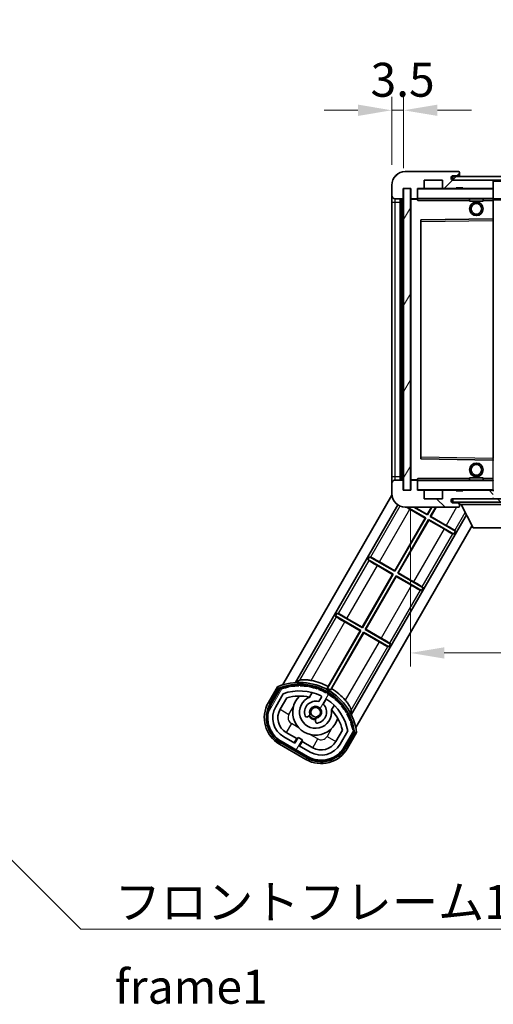
# Model space of a CAD drawing. Units: millimetres. Extents: x 0 to 9259, y 0 to 1686.
# Drawn here: x 3135 to 3275, y 672 to 963 of the extents above; entities that cross this region are included whole.
import ezdxf

# ---------------------------------------------------------------- set-up
doc = ezdxf.new("R2010")
doc.units = ezdxf.units.MM
doc.header["$LTSCALE"] = 6
doc.layers.get('Defpoints').update_dxf_attribs({"lineweight": 25})
for name, color, linetype, lineweight in [('Dimension (ISO)', 7, 'Continuous', 18), ('Hatch (ISO)', 1, 'Continuous', 18), ('Symbol (ISO)', 7, 'Continuous', 18), ('Visible (ISO)', 7, 'Continuous', 35), ('Visible Narrow (ISO)', 7, 'Continuous', 25)]:
    doc.layers.add(name, color=color, linetype=linetype, lineweight=lineweight)
doc.styles.add('Note Text (TK)', font='txt')
doc.dimstyles.new('Default - Method 1b (TK)', dxfattribs={"dimscale": 6, "dimtxt": 2.5, "dimasz": 2.5, "dimexe": 1, "dimexo": 1.5, "dimgap": 1, "dimtad": 1, "dimtoh": 1, "dimrnd": 1e-08, "dimdsep": 46, "dimtxsty": 'Note Text (TK)', "dimcen": 0.09, "dimdle": 5, "dimclrd": 100, "dimclre": 100, "dimclrt": 7, "dimadec": 1, "dimazin": 1, "dimtfac": 1, "dimtmove": 0, "dimatfit": 3, "dimfxl": 0, "dimtolj": 1, "dimlwd": -1, "dimlwe": -1, "dimarcsym": 0})
doc.dimstyles.new('Default - Method 1b (TK)$7', dxfattribs={"dimscale": 6, "dimtxt": 2.5, "dimasz": 2.5, "dimexe": 1, "dimexo": 1.5, "dimgap": 1, "dimtad": 1, "dimtoh": 1, "dimrnd": 1e-08, "dimdsep": 46, "dimtxsty": 'Note Text (TK)', "dimcen": 0.09, "dimdle": 5, "dimclrd": 100, "dimclre": 100, "dimclrt": 7, "dimadec": 1, "dimazin": 1, "dimtfac": 1, "dimtmove": 0, "dimatfit": 3, "dimfxl": 0, "dimtolj": 1, "dimlwd": -1, "dimlwe": -1, "dimarcsym": 0})
pattern_1 = [(45, (2298, -32), (-8.98026, 8.98026), [])]
pattern_2 = [(135.0002, (2298, -32), (-8.98022, -8.98029), [])]
pattern_3 = [(60, (2298, -32), (-10.99852, 6.35), [])]

# ---------------------------------------------------------------- blocks, each defined once
blk = doc.blocks.new('*D72')
at = {"layer": 'Defpoints', "color": 0, "transparency": 16777216}
for p in [(3250.88, 823.89), (3455.88, 823.99), (3455.88, 775.89)]:
    blk.add_point(p, dxfattribs=at)
at = {"layer": 'Dimension (ISO)', "color": 100, "transparency": 16777216}
for p, q in [((3250.88, 817.89), (3250.88, 771.89)), ((3455.88, 817.99), (3455.88, 771.89)), ((3260.88, 775.89), (3445.88, 775.89))]:
    blk.add_line(p, q, dxfattribs=at)
for points in [[(3260.88, 777.56), (3260.88, 774.22), (3250.88, 775.89)], [(3445.88, 777.56), (3445.88, 774.22), (3455.88, 775.89)]]:
    blk.add_solid(points, dxfattribs=at)
at = {"layer": 'Dimension (ISO)', "color": 7, "transparency": 16777216, "insert": (3277.47, 786.48), "char_height": 10, "attachment_point": 4, "style": 'Note Text (TK)'}
blk.add_mtext('\\A1;\\fＭＳ Ｐゴシック|b0|i0;\\H10.0000;有効寸法 / Max dim. 205', dxfattribs=at)
blk = doc.blocks.new('*D75')
at = {"layer": 'Defpoints', "color": 0, "transparency": 16777216}
for p in [(3248.88, 935.97), (3245.38, 913.89), (3248.88, 912.89)]:
    blk.add_point(p, dxfattribs=at)
at = {"layer": 'Dimension (ISO)', "color": 100, "transparency": 16777216}
for p, q in [((3245.38, 919.89), (3245.38, 939.97)), ((3248.88, 918.89), (3248.88, 939.97)), ((3235.38, 935.97), (3225.38, 935.97)), ((3245.38, 935.97), (3248.88, 935.97)), ((3258.88, 935.97), (3268.88, 935.97))]:
    blk.add_line(p, q, dxfattribs=at)
for points in [[(3235.38, 937.64), (3235.38, 934.3), (3245.38, 935.97)], [(3258.88, 937.64), (3258.88, 934.3), (3248.88, 935.97)]]:
    blk.add_solid(points, dxfattribs=at)
at = {"layer": 'Dimension (ISO)', "color": 7, "transparency": 16777216, "insert": (3239.11, 944.97), "char_height": 10, "attachment_point": 4, "style": 'Note Text (TK)'}
blk.add_mtext('\\A1;3.5', dxfattribs=at)

msp = doc.modelspace()

# ---------------------------------------------------------------- hatches: boundary and pattern name
at = {"layer": 'Hatch (ISO)'}
h = msp.add_hatch(dxfattribs=at)
h.set_pattern_fill('ANSI31', color=256, scale=101.6, style=0)
h.set_pattern_definition(pattern_1)
edge = h.paths.add_edge_path()
edge.add_ellipse((3252.6759, 910.1906), major_axis=(0, -0.3), ratio=1, start_angle=0, end_angle=90)
edge.add_line((3252.9759, 910.1906), (3252.9759, 912.8906))
edge.add_line((3252.9759, 912.8906), (3254.6759, 912.8906))
edge.add_ellipse((3254.6759, 913.1906), major_axis=(0, -0.3), ratio=1, start_angle=0, end_angle=90)
edge.add_line((3254.9759, 913.1906), (3254.9759, 915.3906))
edge.add_line((3254.9759, 915.3906), (3260.3759, 915.3906))
edge.add_line((3260.3759, 915.3906), (3260.3759, 913.1906))
edge.add_ellipse((3260.6759, 913.1906), major_axis=(-0.3, 0), ratio=1, start_angle=0, end_angle=90)
edge.add_line((3260.6759, 912.8906), (3264.3759, 912.8906))
edge.add_line((3264.3759, 912.8906), (3264.3759, 913.0906))
edge.add_line((3264.3759, 913.0906), (3266.3759, 913.0906))
edge.add_line((3266.3759, 913.0906), (3266.3759, 912.8906))
edge.add_line((3266.3759, 912.8906), (3275.0759, 912.8906))
edge.add_ellipse((3275.0759, 913.1906), major_axis=(0, -0.3), ratio=1, start_angle=0, end_angle=90)
edge.add_line((3275.3759, 913.1906), (3275.3759, 915.0906))
edge.add_ellipse((3275.0759, 915.0906), major_axis=(0.3, 0), ratio=1, start_angle=0, end_angle=90)
edge.add_line((3275.0759, 915.3906), (3263.5009, 915.3906))
edge.add_ellipse((3263.5009, 916.0156), major_axis=(0, -0.625), ratio=1, start_angle=348.463041, end_angle=360, ccw=False)
edge.add_ellipse((3263.5009, 916.0156), major_axis=(-0.125, -0.6124), ratio=1, start_angle=191.536959, end_angle=360, ccw=False)
edge.add_line((3263.5009, 916.6406), (3264.8759, 916.6406))
edge.add_ellipse((3264.8759, 917.1406), major_axis=(0, -0.5), ratio=1, start_angle=0, end_angle=90)
edge.add_line((3265.3759, 917.1406), (3265.3759, 917.5906))
edge.add_ellipse((3265.0759, 917.5906), major_axis=(0.3, 0), ratio=1, start_angle=0, end_angle=90)
edge.add_line((3265.0759, 917.8906), (3249.3759, 917.8906))
edge.add_ellipse((3249.3759, 913.8906), major_axis=(0, 4), ratio=1, start_angle=0, end_angle=90)
edge.add_line((3245.3759, 913.8906), (3245.3759, 910.8906))
edge.add_ellipse((3246.3759, 910.8906), major_axis=(-1, 0), ratio=1, start_angle=0, end_angle=90)
edge.add_line((3246.3759, 909.8906), (3248.4759, 909.8906))
edge.add_ellipse((3248.4759, 910.1906), major_axis=(0, -0.3), ratio=1, start_angle=0, end_angle=90)
edge.add_line((3248.7759, 910.1906), (3248.7759, 912.8906))
edge.add_line((3248.7759, 912.8906), (3248.8759, 912.8906))
edge.add_line((3248.8759, 912.8906), (3250.8759, 912.8906))
edge.add_line((3250.8759, 912.8906), (3250.9759, 912.8906))
edge.add_line((3250.9759, 912.8906), (3250.9759, 910.1906))
edge.add_ellipse((3251.2759, 910.1906), major_axis=(-0.3, 0), ratio=1, start_angle=0, end_angle=90)
edge.add_line((3251.2759, 909.8906), (3252.6759, 909.8906))
h = msp.add_hatch(dxfattribs=at)
h.set_pattern_fill('ANSI31', color=256, scale=101.6, style=0)
h.set_pattern_definition(pattern_1)
h.paths.add_polyline_path([(3407.8873, 915.3906), (3407.8873, 916.3906), (3263.3759, 916.3906), (3263.3759, 915.4033), (3263.3759, 915.3906), (3263.5009, 915.3906), (3275.0759, 915.3906)])
edge = h.paths.add_edge_path()
edge.add_line((3462.8759, 910.6406), (3457.8759, 910.6406))
edge.add_line((3457.8759, 910.6406), (3457.8759, 909.6406))
edge.add_line((3457.8759, 909.6406), (3462.8759, 909.6406))
edge.add_ellipse((3462.8759, 911.1406), major_axis=(0, -1.5), ratio=1, start_angle=0, end_angle=90)
edge.add_line((3464.3759, 911.1406), (3464.3759, 914.8906))
edge.add_ellipse((3462.8759, 914.8906), major_axis=(1.5, 0), ratio=1, start_angle=0, end_angle=90)
edge.add_line((3462.8759, 916.3906), (3437.8646, 916.3906))
edge.add_line((3437.8646, 916.3906), (3437.8646, 915.3906))
edge.add_line((3437.8646, 915.3906), (3443.3759, 915.3906))
edge.add_line((3443.3759, 915.3906), (3449.2759, 915.3906))
edge.add_line((3449.2759, 915.3906), (3455.7759, 915.3906))
edge.add_line((3455.7759, 915.3906), (3462.3759, 915.3906))
edge.add_line((3462.3759, 915.3906), (3462.8759, 915.3906))
edge.add_ellipse((3462.8759, 914.8906), major_axis=(0, 0.5), ratio=1, start_angle=270, end_angle=360, ccw=False)
edge.add_line((3463.3759, 914.8906), (3463.3759, 911.1406))
edge.add_ellipse((3462.8759, 911.1406), major_axis=(0.5, 0), ratio=1, start_angle=270, end_angle=360, ccw=False)
h = msp.add_hatch(dxfattribs=at)
h.set_pattern_fill('ANSI31', color=256, scale=101.6, angle=14.999978, style=0)
h.set_pattern_definition(pattern_3)
h.paths.add_polyline_path([(3250.8759, 912.8906), (3248.8759, 912.8906), (3248.8759, 823.8906), (3250.8759, 823.8906)])
h = msp.add_hatch(dxfattribs=at)
h.set_pattern_fill('ANSI31', color=256, scale=101.6, angle=90.00021, style=0)
h.set_pattern_definition(pattern_2)
edge = h.paths.add_edge_path()
edge.add_ellipse((3252.6759, 826.5906), major_axis=(0.3, 0), ratio=1, start_angle=0, end_angle=90)
edge.add_line((3252.6759, 826.8906), (3251.2759, 826.8906))
edge.add_ellipse((3251.2759, 826.5906), major_axis=(0, 0.3), ratio=1, start_angle=0, end_angle=90)
edge.add_line((3250.9759, 826.5906), (3250.9759, 823.8906))
edge.add_line((3250.9759, 823.8906), (3250.8759, 823.8906))
edge.add_line((3250.8759, 823.8906), (3248.8759, 823.8906))
edge.add_line((3248.8759, 823.8906), (3248.7759, 823.8906))
edge.add_line((3248.7759, 823.8906), (3248.7759, 826.5906))
edge.add_ellipse((3248.4759, 826.5906), major_axis=(0.3, 0), ratio=1, start_angle=0, end_angle=90)
edge.add_line((3248.4759, 826.8906), (3246.3759, 826.8906))
edge.add_ellipse((3246.3759, 825.8906), major_axis=(0, 1), ratio=1, start_angle=0, end_angle=90)
edge.add_line((3245.3759, 825.8906), (3245.3759, 822.8906))
edge.add_ellipse((3249.3759, 822.8906), major_axis=(-4, 0), ratio=1, start_angle=0, end_angle=90)
edge.add_line((3249.3759, 818.8906), (3265.0759, 818.8906))
edge.add_ellipse((3265.0759, 819.1906), major_axis=(0, -0.3), ratio=1, start_angle=0, end_angle=90)
edge.add_line((3265.3759, 819.1906), (3265.3759, 819.6406))
edge.add_ellipse((3264.8759, 819.6406), major_axis=(0.5, 0), ratio=1, start_angle=0, end_angle=90)
edge.add_line((3264.8759, 820.1406), (3263.5009, 820.1406))
edge.add_ellipse((3263.5009, 820.7656), major_axis=(0, -0.625), ratio=1, start_angle=191.536959, end_angle=360, ccw=False)
edge.add_ellipse((3263.5009, 820.7656), major_axis=(-0.125, 0.6124), ratio=1, start_angle=348.463041, end_angle=360, ccw=False)
edge.add_line((3263.5009, 821.3906), (3275.0759, 821.3906))
edge.add_ellipse((3275.0759, 821.6906), major_axis=(0, -0.3), ratio=1, start_angle=0, end_angle=90)
edge.add_line((3275.3759, 821.6906), (3275.3759, 823.5906))
edge.add_ellipse((3275.0759, 823.5906), major_axis=(0.3, 0), ratio=1, start_angle=0, end_angle=90)
edge.add_line((3275.0759, 823.8906), (3266.3759, 823.8906))
edge.add_line((3266.3759, 823.8906), (3266.3759, 823.6906))
edge.add_line((3266.3759, 823.6906), (3264.3759, 823.6906))
edge.add_line((3264.3759, 823.6906), (3264.3759, 823.8906))
edge.add_line((3264.3759, 823.8906), (3260.6759, 823.8906))
edge.add_ellipse((3260.6759, 823.5906), major_axis=(0, 0.3), ratio=1, start_angle=0, end_angle=90)
edge.add_line((3260.3759, 823.5906), (3260.3759, 821.3906))
edge.add_line((3260.3759, 821.3906), (3254.9759, 821.3906))
edge.add_line((3254.9759, 821.3906), (3254.9759, 823.5906))
edge.add_ellipse((3254.6759, 823.5906), major_axis=(0.3, 0), ratio=1, start_angle=0, end_angle=90)
edge.add_line((3254.6759, 823.8906), (3252.9759, 823.8906))
edge.add_line((3252.9759, 823.8906), (3252.9759, 826.5906))
h = msp.add_hatch(dxfattribs=at)
h.set_pattern_fill('ANSI31', color=256, scale=101.6, angle=90.00021, style=0)
h.set_pattern_definition(pattern_2)
edge = h.paths.add_edge_path()
edge.add_line((3457.8759, 826.1406), (3462.8759, 826.1406))
edge.add_ellipse((3462.8759, 825.6406), major_axis=(0, 0.5), ratio=1, start_angle=270, end_angle=360, ccw=False)
edge.add_line((3463.3759, 825.6406), (3463.3759, 821.8906))
edge.add_ellipse((3462.8759, 821.8906), major_axis=(0.5, 0), ratio=1, start_angle=270, end_angle=360, ccw=False)
edge.add_line((3462.8759, 821.3906), (3462.3759, 821.3906))
edge.add_line((3462.3759, 821.3906), (3455.7759, 821.3906))
edge.add_line((3455.7759, 821.3906), (3449.2759, 821.3906))
edge.add_line((3449.2759, 821.3906), (3443.3759, 821.3906))
edge.add_line((3443.3759, 821.3906), (3275.0759, 821.3906))
edge.add_line((3275.0759, 821.3906), (3263.5009, 821.3906))
edge.add_line((3263.5009, 821.3906), (3263.3759, 821.3906))
edge.add_line((3263.3759, 821.3906), (3263.3759, 821.378))
edge.add_line((3263.3759, 821.378), (3263.3759, 820.3906))
edge.add_line((3263.3759, 820.3906), (3462.8759, 820.3906))
edge.add_ellipse((3462.8759, 821.8906), major_axis=(0, -1.5), ratio=1, start_angle=0, end_angle=90)
edge.add_line((3464.3759, 821.8906), (3464.3759, 825.6406))
edge.add_ellipse((3462.8759, 825.6406), major_axis=(1.5, 0), ratio=1, start_angle=0, end_angle=90)
edge.add_line((3462.8759, 827.1406), (3457.8759, 827.1406))
edge.add_line((3457.8759, 827.1406), (3457.8759, 826.1406))
h = msp.add_hatch(dxfattribs=at)
h.set_pattern_fill('ANSI31', color=256, scale=101.6, angle=14.999978, style=0)
h.set_pattern_definition(pattern_3)
edge = h.paths.add_edge_path()
edge.add_ellipse((3212.6368, 765.2147), major_axis=(0.2167, 0.0771), ratio=1, start_angle=0, end_angle=138.033033)
edge.add_line((3212.4241, 765.3023), (3209.8006, 760.7583))
edge.add_ellipse((3216.7288, 756.7583), major_axis=(-6.9282, 4), ratio=1, start_angle=0, end_angle=90)
edge.add_line((3212.7288, 749.8301), (3220.5231, 745.3301))
edge.add_ellipse((3224.5231, 752.2583), major_axis=(-4, -6.9282), ratio=1, start_angle=0, end_angle=90)
edge.add_line((3231.4513, 748.2583), (3234.0747, 752.8023))
edge.add_ellipse((3233.8926, 752.9427), major_axis=(0.1822, -0.1404), ratio=1, start_angle=0, end_angle=138.033033)
edge.add_ellipse((3218.1159, 750.1608), major_axis=(15.7351, 3.0081), ratio=1, start_angle=0, end_angle=8.354789)
edge.add_ellipse((3233.1698, 755.64), major_axis=(0.0771, -0.2167), ratio=1, start_angle=0, end_angle=180.822606)
edge.add_ellipse((3218.1159, 750.1608), major_axis=(14.9737, 5.6947), ratio=1, start_angle=0, end_angle=8.354789)
edge.add_ellipse((3231.9897, 758.1708), major_axis=(0.1136, -0.2), ratio=1, start_angle=0, end_angle=180.822606)
edge.add_ellipse((3218.1159, 750.1608), major_axis=(13.7573, 8.2084), ratio=1, start_angle=0, end_angle=8.354789)
edge.add_ellipse((3230.388, 760.4583), major_axis=(0.1466, -0.1772), ratio=1, start_angle=0, end_angle=180.822606)
edge.add_ellipse((3218.1159, 750.1608), major_axis=(12.1229, 10.4726), ratio=1, start_angle=0, end_angle=8.354789)
edge.add_ellipse((3228.4134, 762.4329), major_axis=(0.1751, -0.1491), ratio=1, start_angle=0, end_angle=180.822606)
edge.add_ellipse((3218.1159, 750.1608), major_axis=(10.1202, 12.4186), ratio=1, start_angle=0, end_angle=8.354789)
edge.add_ellipse((3226.1259, 764.0346), major_axis=(0.1984, -0.1164), ratio=1, start_angle=0, end_angle=180.822606)
edge.add_ellipse((3218.1159, 750.1608), major_axis=(7.81, 13.9873), ratio=1, start_angle=0, end_angle=8.354789)
edge.add_ellipse((3223.5951, 765.2147), major_axis=(0.2156, -0.0802), ratio=1, start_angle=0, end_angle=180.822606)
edge.add_ellipse((3218.1159, 750.1608), major_axis=(5.2625, 15.131), ratio=1, start_angle=0, end_angle=8.354789)
edge.add_ellipse((3220.8978, 765.9375), major_axis=(0.2262, -0.0416), ratio=1, start_angle=0, end_angle=180.822606)
edge.add_ellipse((3218.1159, 750.1608), major_axis=(2.5551, 15.8149), ratio=1, start_angle=0, end_angle=8.354789)
edge.add_ellipse((3218.1159, 766.1808), major_axis=(0.23, -0.0017), ratio=1, start_angle=0, end_angle=180.822606)
edge.add_ellipse((3218.1159, 750.1608), major_axis=(-0.23, 16.0183), ratio=1, start_angle=0, end_angle=8.354789)
edge.add_ellipse((3215.3341, 765.9375), major_axis=(0.2268, 0.0383), ratio=1, start_angle=0, end_angle=180.822606)
edge.add_ellipse((3218.1159, 750.1608), major_axis=(-3.0081, 15.7351), ratio=1, start_angle=0, end_angle=8.354789)
edge = h.paths.add_edge_path(flags=0)
edge.add_line((3232.3812, 752.8689), (3230.1522, 749.0083))
edge.add_ellipse((3224.5231, 752.2583), major_axis=(5.6292, -3.25), ratio=1, start_angle=270, end_angle=360, ccw=False)
edge.add_line((3221.2731, 746.6291), (3218.0255, 748.5041))
edge.add_line((3218.0255, 748.5041), (3219.0255, 750.2362))
edge.add_line((3219.0255, 750.2362), (3217.7264, 750.9862))
edge.add_line((3217.7264, 750.9862), (3216.7264, 749.2541))
edge.add_line((3216.7264, 749.2541), (3213.4788, 751.1291))
edge.add_ellipse((3216.7288, 756.7583), major_axis=(-3.25, -5.6292), ratio=1, start_angle=270, end_angle=360, ccw=False)
edge.add_line((3211.0997, 760.0083), (3213.3286, 763.8689))
edge.add_ellipse((3218.1159, 750.1608), major_axis=(-4.7873, 13.7081), ratio=1, start_angle=314.767469, end_angle=360, ccw=False)
edge.add_ellipse((3224.3674, 762.9886), major_axis=(0.1095, 0.2247), ratio=1, start_angle=265.981585, end_angle=360, ccw=False)
edge.add_line((3224.5839, 762.8636), (3223.8076, 761.519))
edge.add_ellipse((3222.8759, 758.4054), major_axis=(0.9316, 3.1136), ratio=1, start_angle=0, end_angle=126.181955)
edge.add_ellipse((3220.2841, 757.4863), major_axis=(-0.4712, -0.1671), ratio=1, start_angle=0, end_angle=100.475682)
edge.add_line((3220.5341, 757.0533), (3220.9761, 757.3085))
edge.add_ellipse((3220.7261, 757.7415), major_axis=(0.25, -0.433), ratio=1, start_angle=0, end_angle=77.160412)
edge.add_ellipse((3222.8759, 758.4054), major_axis=(-1.6721, -0.5163), ratio=1, start_angle=85.679177, end_angle=360, ccw=False)
edge.add_ellipse((3223.3759, 756.2117), major_axis=(-0.1111, 0.4875), ratio=1, start_angle=0, end_angle=77.160412)
edge.add_line((3222.8759, 756.2117), (3222.8759, 755.7012))
edge.add_ellipse((3223.3759, 755.7012), major_axis=(-0.5, 0), ratio=1, start_angle=0, end_angle=100.475682)
edge.add_ellipse((3222.8759, 758.4054), major_axis=(0.5909, -3.1958), ratio=1, start_angle=0, end_angle=126.181955)
edge.add_line((3225.1066, 760.769), (3225.8829, 762.1136))
edge.add_ellipse((3226.0994, 761.9886), major_axis=(-0.2165, 0.125), ratio=1, start_angle=265.981585, end_angle=360, ccw=False)
edge.add_ellipse((3218.1159, 750.1608), major_axis=(8.1233, 12.035), ratio=1, start_angle=314.767469, end_angle=360, ccw=False)

# ---------------------------------------------------------------- linework, layer by layer
at = {"layer": 'Visible (ISO)'}
for p, q in [((3265.0759, 917.8906), (3249.3759, 917.8906)), ((3265.0759, 917.8906), (3265.1259, 917.8906)), ((3254.9759, 913.1906), (3254.9759, 915.3906)), ((3254.9759, 915.3906), (3260.3759, 915.3906)), ((3260.3759, 915.3906), (3260.3759, 913.1906)), ((3407.8873, 916.3906), (3263.3759, 916.3906)), ((3263.3759, 916.3906), (3263.3759, 915.3906)), ((3263.3759, 915.3906), (3407.8873, 915.3906)), ((3263.5009, 916.6406), (3264.8759, 916.6406)), ((3275.0759, 915.3906), (3263.5009, 915.3906)), ((3264.8759, 916.6406), (3265.3759, 916.6406)), ((3265.3759, 917.6406), (3265.3759, 917.5906)), ((3265.3759, 917.1406), (3265.3759, 917.5906)), ((3265.3759, 916.6406), (3265.3759, 917.1406)), ((3265.3759, 916.6406), (3265.3759, 916.3906)), ((3275.3759, 915.0906), (3275.3759, 915.3906)), ((3275.3759, 913.1906), (3275.3759, 915.0906)), ((3245.3759, 913.8906), (3245.3759, 910.8906)), ((3248.7759, 910.1906), (3248.7759, 912.8906)), ((3248.7759, 912.8906), (3250.9759, 912.8906)), ((3250.8759, 912.8906), (3248.8759, 912.8906)), ((3248.8759, 912.8906), (3248.8759, 823.8906)), ((3250.8759, 823.8906), (3250.8759, 912.8906)), ((3250.9759, 912.8906), (3250.9759, 910.1906)), ((3252.9759, 910.1906), (3252.9759, 912.8906)), ((3252.9759, 912.8906), (3254.6759, 912.8906)), ((3260.6759, 912.8906), (3254.6759, 912.8906)), ((3260.6759, 912.8906), (3264.3759, 912.8906)), ((3264.3759, 912.8906), (3264.3759, 913.0906)), ((3264.3759, 913.0906), (3266.3759, 913.0906)), ((3266.3759, 912.8906), (3264.3759, 912.8906)), ((3266.3759, 913.0906), (3266.3759, 912.8906)), ((3266.3759, 912.8906), (3275.0759, 912.8906)), ((3275.2759, 912.8906), (3275.0759, 912.8906)), ((3275.3759, 912.7906), (3275.3759, 913.1906)), ((3275.3759, 909.9906), (3275.3759, 912.7906)), ((3245.3759, 910.8906), (3245.3759, 908.8906)), ((3246.3759, 909.8906), (3248.4759, 909.8906)), ((3247.8759, 826.8906), (3247.8759, 909.8906)), ((3248.1759, 909.8906), (3248.1759, 826.8906)), ((3250.9759, 909.7906), (3250.9759, 826.9906)), ((3251.2759, 909.8906), (3251.0759, 909.8906)), ((3251.2759, 909.8906), (3252.6759, 909.8906)), ((3252.9759, 909.8906), (3252.6759, 909.8906)), ((3252.9759, 910.1906), (3252.9759, 909.9906)), ((3252.9759, 909.9906), (3252.9759, 909.7223)), ((3253.0759, 909.8906), (3275.2759, 909.8906)), ((3268.3759, 909.8906), (3268.3759, 909.1906)), ((3272.3759, 909.1906), (3268.3759, 909.1906)), ((3272.3759, 909.8906), (3272.3759, 909.1906)), ((3275.3759, 909.3906), (3275.3759, 909.9906)), ((3275.3759, 909.8906), (3443.3759, 909.8906)), ((3275.3759, 904.089), (3275.3759, 909.3906)), ((3245.3759, 908.8906), (3245.3759, 827.8906)), ((3253.9759, 903.5422), (3253.9759, 833.239)), ((3275.2759, 903.989), (3254.0743, 903.6422)), ((3275.2776, 903.989), (3275.2759, 903.989)), ((3275.3759, 903.4889), (3275.3759, 904.089)), ((3275.3759, 833.2923), (3275.3759, 903.4889)), ((3254.0743, 833.139), (3275.2759, 832.7923)), ((3275.2759, 832.7923), (3275.2776, 832.7922)), ((3245.3759, 827.8906), (3245.3759, 825.8906)), ((3245.3759, 825.8906), (3245.3759, 822.8906)), ((3248.4759, 826.8906), (3246.3759, 826.8906)), ((3248.7759, 823.8906), (3248.7759, 826.5906)), ((3250.9759, 826.5906), (3250.9759, 823.8906)), ((3251.0759, 826.8906), (3251.2759, 826.8906)), ((3252.6759, 826.8906), (3251.2759, 826.8906)), ((3252.6759, 826.8906), (3252.9759, 826.8906)), ((3252.9759, 827.059), (3252.9759, 826.7906)), ((3252.9759, 826.7906), (3252.9759, 826.5906)), ((3252.9759, 823.8906), (3252.9759, 826.5906)), ((3275.2759, 826.8906), (3253.0759, 826.8906)), ((3268.3759, 827.5906), (3272.3759, 827.5906)), ((3268.3759, 826.8906), (3268.3759, 827.5906)), ((3272.3759, 826.8906), (3272.3759, 827.5906)), ((3213.0662, 766.4145), (3245.4033, 822.4239)), ((3250.9759, 823.8906), (3248.7759, 823.8906)), ((3248.8759, 823.8906), (3250.8759, 823.8906)), ((3254.6759, 823.8906), (3252.9759, 823.8906)), ((3254.6759, 823.8906), (3260.6759, 823.8906)), ((3254.9759, 821.3906), (3254.9759, 823.5906)), ((3260.3759, 823.5906), (3260.3759, 821.3906)), ((3264.3759, 823.8906), (3260.6759, 823.8906)), ((3264.3759, 823.6906), (3264.3759, 823.8906)), ((3264.3759, 823.8906), (3266.3759, 823.8906)), ((3266.3759, 823.6906), (3264.3759, 823.6906)), ((3275.0759, 823.8906), (3266.3759, 823.8906)), ((3266.3759, 823.8906), (3266.3759, 823.6906)), ((3275.0759, 823.8906), (3275.2759, 823.8906)), ((3216.9497, 767.1408), (3247.1993, 819.5347)), ((3260.3759, 821.3906), (3254.9759, 821.3906)), ((3462.8759, 821.3906), (3263.3759, 821.3906)), ((3263.3759, 821.3906), (3263.3759, 820.3906)), ((3263.3759, 820.3906), (3462.8759, 820.3906)), ((3263.5009, 821.3906), (3275.0759, 821.3906)), ((3264.8759, 820.1406), (3263.5009, 820.1406)), ((3265.3759, 820.1406), (3264.8759, 820.1406)), ((3265.3759, 820.3906), (3265.3759, 819.6906)), ((3265.3759, 819.6406), (3265.3759, 819.6906)), ((3265.3759, 819.6906), (3285.9759, 819.6906)), ((3265.3759, 819.1906), (3265.3759, 819.6406)), ((3265.3759, 819.1906), (3265.3759, 819.1406)), ((3269.4259, 812.7906), (3265.8759, 819.6906)), ((3267.4558, 816.62), (3233.4042, 757.6408)), ((3249.3759, 818.8906), (3265.0759, 818.8906)), ((3249.9125, 818.8906), (3255.3929, 815.7265)), ((3255.238, 815.6849), (3250.7258, 818.29)), ((3255.8929, 816.5925), (3251.9125, 818.8906)), ((3252.1394, 818.8906), (3255.8514, 816.7475)), ((3255.8514, 816.7475), (3257.0888, 818.8906)), ((3255.8514, 816.7475), (3255.8929, 816.5925)), ((3257.2198, 818.8906), (3255.8929, 816.5925)), ((3256.759, 816.0925), (3258.3745, 818.8906)), ((3258.5055, 818.8906), (3256.9139, 816.134)), ((3265.1259, 818.8906), (3265.0759, 818.8906)), ((3269.0881, 813.4472), (3234.7169, 753.9145)), ((3246.2514, 800.1198), (3255.238, 815.6849)), ((3255.3929, 815.7265), (3246.2929, 799.9648)), ((3247.159, 799.4648), (3256.259, 815.2265)), ((3256.3005, 815.0715), (3247.3139, 799.5063)), ((3255.238, 815.6849), (3255.3929, 815.7265)), ((3256.259, 815.2265), (3263.7425, 810.9058)), ((3256.3005, 815.0715), (3256.259, 815.2265)), ((3260.8126, 812.4664), (3256.3005, 815.0715)), ((3256.9139, 816.134), (3256.759, 816.0925)), ((3264.2425, 811.7719), (3256.759, 816.0925)), ((3256.9139, 816.134), (3261.4261, 813.5289)), ((3263.7425, 810.9058), (3263.4247, 811.0135)), ((3264.2425, 811.7719), (3263.7425, 810.9058)), ((3263.9904, 811.9933), (3264.2425, 811.7719)), ((3269.4259, 812.7906), (3281.9259, 812.7906)), ((3238.3094, 803.4194), (3238.8094, 804.2855)), ((3238.3094, 803.4194), (3245.7929, 799.0988)), ((3238.5615, 803.198), (3238.3094, 803.4194)), ((3238.8094, 804.2855), (3239.1272, 804.1778)), ((3246.2929, 799.9648), (3238.8094, 804.2855)), ((3245.638, 799.0573), (3241.1258, 801.6623)), ((3241.7393, 802.7249), (3246.2514, 800.1198)), ((3236.6514, 783.4921), (3245.638, 799.0573)), ((3245.7929, 799.0988), (3236.6929, 783.3371)), ((3245.638, 799.0573), (3245.7929, 799.0988)), ((3246.2514, 800.1198), (3246.2929, 799.9648)), ((3247.3139, 799.5063), (3247.159, 799.4648)), ((3254.6425, 795.1442), (3247.159, 799.4648)), ((3247.3139, 799.5063), (3251.8261, 796.9013)), ((3237.559, 782.8371), (3246.659, 798.5988)), ((3246.7005, 798.4438), (3237.7139, 782.8787)), ((3246.659, 798.5988), (3254.1425, 794.2781)), ((3246.7005, 798.4438), (3246.659, 798.5988)), ((3251.2126, 795.8387), (3246.7005, 798.4438)), ((3254.1425, 794.2781), (3253.8247, 794.3858)), ((3254.6425, 795.1442), (3254.1425, 794.2781)), ((3254.3904, 795.3656), (3254.6425, 795.1442)), ((3228.7094, 786.7917), (3229.2094, 787.6578)), ((3229.2094, 787.6578), (3229.5272, 787.5501)), ((3236.6929, 783.3371), (3229.2094, 787.6578)), ((3228.7094, 786.7917), (3236.1929, 782.4711)), ((3228.9615, 786.5703), (3228.7094, 786.7917)), ((3236.038, 782.4296), (3231.5258, 785.0347)), ((3232.1393, 786.0972), (3236.6514, 783.4921)), ((3236.1929, 782.4711), (3226.3687, 765.455)), ((3226.5531, 766.0014), (3236.038, 782.4296)), ((3227.2347, 764.955), (3237.059, 781.9711)), ((3237.1005, 781.8161), (3227.6157, 765.3879)), ((3236.038, 782.4296), (3236.1929, 782.4711)), ((3236.6514, 783.4921), (3236.6929, 783.3371)), ((3237.1005, 781.8161), (3237.059, 781.9711)), ((3237.059, 781.9711), (3244.5425, 777.6505)), ((3241.6126, 779.211), (3237.1005, 781.8161)), ((3237.7139, 782.8787), (3237.559, 782.8371)), ((3245.0425, 778.5165), (3237.559, 782.8371)), ((3237.7139, 782.8787), (3242.2261, 780.2736)), ((3245.0425, 778.5165), (3244.5425, 777.6505)), ((3244.7904, 778.7379), (3245.0425, 778.5165)), ((3244.5425, 777.6505), (3244.2247, 777.7581)), ((3211.607, 765.8871), (3208.9346, 761.2583)), ((3209.6274, 760.8583), (3212.2453, 765.3925)), ((3212.4241, 765.3023), (3209.8006, 760.7583)), ((3221.1025, 762.8337), (3221.8821, 764.1839)), ((3211.0997, 760.0083), (3213.3286, 763.8689)), ((3212.3987, 759.2583), (3214.3404, 762.6214)), ((3224.5839, 762.8636), (3223.8076, 761.519)), ((3225.1066, 760.769), (3225.8829, 762.1136)), ((3228.3772, 760.4339), (3227.5977, 759.0837)), ((3220.5341, 757.0533), (3220.9761, 757.3085)), ((3222.8759, 756.2117), (3222.8759, 755.7012)), ((3217.3465, 750.6282), (3214.2288, 752.4282)), ((3230.7949, 753.1214), (3228.8532, 749.7583)), ((3232.3812, 752.8689), (3230.1522, 749.0083)), ((3231.4513, 748.2583), (3234.0747, 752.8023)), ((3234.2423, 752.6925), (3231.6245, 748.1583)), ((3232.3173, 747.7583), (3234.9897, 752.3871)), ((3220.4231, 745.1569), (3212.6288, 749.6569)), ((3212.7288, 749.8301), (3220.5231, 745.3301)), ((3216.7264, 749.2541), (3213.4788, 751.1291)), ((3216.5965, 749.3291), (3217.3465, 750.6282)), ((3217.7264, 750.9862), (3216.7264, 749.2541)), ((3217.3465, 750.6282), (3217.4764, 750.5532)), ((3219.0255, 750.2362), (3217.7264, 750.9862)), ((3218.0255, 748.5041), (3219.0255, 750.2362)), ((3218.9054, 749.7282), (3218.1554, 748.4291)), ((3218.7755, 749.8032), (3218.9054, 749.7282)), ((3222.0231, 747.9282), (3218.9054, 749.7282)), ((3212.2288, 748.9641), (3220.0231, 744.4641)), ((3221.2731, 746.6291), (3218.0255, 748.5041))]:
    msp.add_line(p, q, dxfattribs=at)
for centre, radius in [((3270.3759, 906.8906), 2), ((3270.3759, 906.8906), 1.5706), ((3270.3759, 829.8906), 2), ((3270.3759, 829.8906), 1.5706), ((3222.8759, 758.4054), 1.42)]:
    msp.add_circle(centre, radius, dxfattribs=at)
for centre, radius, start, end in [((3249.3759, 913.8906), 4, 90, 180), ((3265.0759, 917.5906), 0.3, 0, 90), ((3265.1259, 917.6406), 0.25, 0, 90), ((3263.5009, 916.0156), 0.625, 90, 270), ((3264.8759, 917.1406), 0.5, 270, 0), ((3275.0759, 915.0906), 0.3, 0, 90), ((3253.0759, 912.7906), 0.1, 90, 180), ((3254.6759, 913.1906), 0.3, 270, 0), ((3260.6759, 913.1906), 0.3, 180, 270), ((3275.0759, 913.1906), 0.3, 270, 0), ((3275.2759, 912.7906), 0.1, 0, 90), ((3246.3759, 910.8906), 1, 180, 270), ((3248.4759, 910.1906), 0.3, 270, 0), ((3251.2759, 910.1906), 0.3, 180, 270), ((3251.0759, 909.7906), 0.1, 90, 180), ((3252.6759, 910.1906), 0.3, 270, 0), ((3253.0759, 909.9906), 0.1, 180, 270), ((3275.2759, 909.9906), 0.1, 270, 0), ((3254.0759, 903.5422), 0.1, 90.936997, 180), ((3275.2759, 904.089), 0.1, 270.936997, 0), ((3254.0759, 833.239), 0.1, 180, 269.063003), ((3275.2759, 832.6922), 0.1, 0, 89.063003), ((3246.3759, 825.8906), 1, 90, 180), ((3248.4759, 826.5906), 0.3, 0, 90), ((3251.0759, 826.9906), 0.1, 180, 270), ((3251.2759, 826.5906), 0.3, 90, 180), ((3252.6759, 826.5906), 0.3, 0, 90), ((3253.0759, 826.7906), 0.1, 90, 180), ((3275.2759, 826.7906), 0.1, 0, 90), ((3249.3759, 822.8906), 4, 180, 270), ((3253.0759, 823.9906), 0.1, 180, 270), ((3254.6759, 823.5906), 0.3, 0, 90), ((3260.6759, 823.5906), 0.3, 90, 180), ((3275.0759, 823.5906), 0.3, 0, 90), ((3275.2759, 823.9906), 0.1, 270, 0), ((3263.5009, 820.7656), 0.625, 90, 270), ((3264.8759, 819.6406), 0.5, 0, 90), ((3265.0759, 819.1906), 0.3, 270, 0), ((3265.1259, 819.1406), 0.25, 270, 0), ((3275.0759, 821.6906), 0.3, 270, 0), ((3275.2759, 821.4906), 0.1, 270, 0), ((3218.1159, 750.1608), 17.02, 7.515889, 112.484111), ((3218.1159, 750.1608), 17.9474, 61.958804, 78.934279), ((3212.6368, 765.2147), 0.43, 47.03913, 155.572296), ((3212.6368, 765.2147), 0.23, 19.588697, 157.62173), ((3218.1159, 750.1608), 16.02, 100.822606, 109.177394), ((3218.1159, 750.1608), 16.22, 101.353039, 108.646961), ((3218.1159, 750.1608), 14.52, 64.018415, 109.250946), ((3215.3341, 765.9375), 0.43, 37.03913, 162.96087), ((3215.3341, 765.9375), 0.23, 9.588697, 190.411303), ((3218.1159, 750.1608), 16.02, 90.822606, 99.177394), ((3218.1159, 750.1608), 16.22, 91.353039, 98.646961), ((3218.1159, 766.1808), 0.43, 27.03913, 152.96087), ((3218.1159, 766.1808), 0.23, 359.588697, 180.411303), ((3218.1159, 750.1608), 16.02, 80.822606, 89.177394), ((3218.1159, 750.1608), 16.22, 81.353039, 88.646961), ((3220.8978, 765.9375), 0.43, 17.03913, 142.96087), ((3220.8978, 765.9375), 0.23, 349.588697, 170.411303), ((3218.1159, 750.1608), 16.02, 70.822606, 79.177394), ((3218.1159, 750.1608), 16.22, 71.353039, 78.646961), ((3223.5951, 765.2147), 0.43, 7.03913, 132.96087), ((3223.5951, 765.2147), 0.23, 339.588697, 160.411303), ((3218.1159, 750.1608), 16.02, 60.822606, 69.177394), ((3218.1159, 750.1608), 16.22, 61.353039, 68.646961), ((3226.1259, 764.0346), 0.43, 357.03913, 122.96087), ((3226.1259, 764.0346), 0.23, 329.588697, 150.411303), ((3218.1159, 750.1608), 16.02, 50.822606, 59.177394), ((3218.1159, 750.1608), 17.3787, 58.351324, 61.648676), ((3218.1159, 750.1608), 16.22, 51.353039, 58.646961), ((3218.1159, 750.1608), 17.9474, 41.065721, 58.041196), ((3216.7288, 756.7583), 9, 150, 240), ((3218.1159, 750.1608), 13.02, 76.73936, 106.856784), ((3222.8759, 758.4054), 6.75, 134.970424, 345.029576), ((3222.8759, 758.4054), 4.75, 111.477916, 8.522084), ((3222.8759, 758.4054), 3.25, 73.342364, 199.524318), ((3218.1159, 750.1608), 13.02, 76.584325, 76.73936), ((3224.3674, 762.9886), 0.25, 330, 64.018415), ((3226.0994, 761.9886), 0.25, 55.981585, 150), ((3218.1159, 750.1608), 14.52, 10.749054, 55.981585), ((3228.4134, 762.4329), 0.23, 319.588697, 140.411303), ((3228.4134, 762.4329), 0.43, 347.03913, 112.96087), ((3218.1159, 750.1608), 16.02, 40.822606, 49.177394), ((3218.1159, 750.1608), 16.22, 41.353039, 48.646961), ((3216.7288, 756.7583), 8.2, 150, 240), ((3216.7288, 756.7583), 8, 150, 240), ((3216.7288, 756.7583), 6.5, 150, 240), ((3216.7288, 756.7583), 5, 150, 240), ((3222.8759, 758.4054), 1.75, 282.839588, 197.160412), ((3222.8759, 758.4054), 3.25, 280.475682, 46.657636), ((3218.1159, 750.1608), 13.02, 43.26064, 43.415675), ((3218.1159, 750.1608), 13.02, 13.143216, 43.26064), ((3230.388, 760.4583), 0.23, 309.588697, 130.411303), ((3230.388, 760.4583), 0.43, 337.03913, 102.96087), ((3218.1159, 750.1608), 16.02, 30.822606, 39.177394), ((3218.1159, 750.1608), 16.22, 31.353039, 38.646961), ((3231.9897, 758.1708), 0.23, 299.588697, 120.411303), ((3231.9897, 758.1708), 0.43, 327.03913, 92.96087), ((3220.2841, 757.4863), 0.5, 199.524318, 300), ((3222.8759, 758.4054), 2.25, 210, 270), ((3220.7261, 757.7415), 0.5, 300, 17.160412), ((3222.8759, 758.4054), 2, 208.876264, 271.123736), ((3223.3759, 756.2117), 0.5, 102.839588, 180), ((3223.3759, 755.7012), 0.5, 180, 280.475682), ((3218.1159, 750.1608), 16.02, 20.822606, 29.177394), ((3218.1159, 750.1608), 16.22, 21.353039, 28.646961), ((3233.1698, 755.64), 0.23, 289.588697, 110.411303), ((3233.1698, 755.64), 0.43, 317.03913, 82.96087), ((3218.1159, 750.1608), 16.02, 10.822606, 19.177394), ((3218.1159, 750.1608), 16.22, 11.353039, 18.646961), ((3233.8926, 752.9427), 0.23, 322.37827, 100.411303), ((3233.8926, 752.9427), 0.43, 324.427704, 72.96087), ((3224.5231, 752.2583), 5, 240, 330), ((3224.5231, 752.2583), 9, 240, 330), ((3224.5231, 752.2583), 8.2, 240, 330), ((3224.5231, 752.2583), 8, 240, 330), ((3224.5231, 752.2583), 6.5, 240, 330)]:
    msp.add_arc(centre, radius, start, end, dxfattribs=at)
for centre, major_axis, start_param, end_param in [((3250.752, 818.3354), (2.5981, -1.5), 4.30316112, 4.71238898), ((3261.3999, 813.4836), (-2.5981, 1.5), 3.22885957, 4.71238898), ((3260.8388, 812.5118), (2.5981, -1.5), 4.71238898, 6.1959193), ((3241.152, 801.7077), (2.5981, -1.5), 3.22885957, 4.71238898), ((3241.7131, 802.6795), (-2.5981, 1.5), 4.71238898, 6.1959193), ((3251.7999, 796.8559), (-2.5981, 1.5), 3.22885957, 4.71238898), ((3251.2388, 795.8841), (2.5981, -1.5), 4.71238898, 6.1959193), ((3232.1131, 786.0518), (-2.5981, 1.5), 4.71238898, 6.1959193), ((3231.552, 785.08), (2.5981, -1.5), 3.22885957, 4.71238898), ((3241.6388, 779.2564), (2.5981, -1.5), 4.71238898, 6.1959193), ((3242.1999, 780.2282), (-2.5981, 1.5), 3.22885957, 4.71238898)]:
    msp.add_ellipse(centre, major_axis=major_axis, ratio=0.01745506, start_param=start_param, end_param=end_param, dxfattribs=at)
for points, degree in [([(3253.0759, 909.3906), (3253.0309, 909.4914), (3252.9759, 909.6119), (3252.9759, 909.7223)], 3), ([(3252.9759, 827.059), (3252.9759, 827.1693), (3253.0309, 827.2899), (3253.0759, 827.3906)], 3), ([(3216.9497, 767.1408), (3217.5444, 767.5119), (3218.164, 767.8686)], 2), ([(3233.4272, 759.0564), (3233.4282, 758.3414), (3233.4042, 757.6408)], 2)]:
    msp.add_open_spline(points, degree=degree, dxfattribs=at)
for points, knots in [([(3221.5607, 767.7745), (3221.5306, 767.7804), (3221.5007, 767.7862), (3221.0674, 767.8675), (3220.6351, 767.926), (3219.8282, 767.9926), (3219.4534, 768.0013), (3218.8588, 767.9879), (3218.5931, 767.9658), (3218.2897, 767.9156), (3218.205, 767.8921), (3218.164, 767.8686)], [1.378452708, 1.378452708, 1.378452708, 1.378452708, 1.387551524, 1.387551524, 1.51075732, 1.51075732, 1.633963116, 1.633963116, 1.753071454, 1.753071454, 1.833234023, 1.833234023, 1.833234023, 1.833234023]), ([(3211.9544, 765.4888), (3211.9537, 765.4896), (3211.953, 765.4905), (3211.9272, 765.5202), (3211.9022, 765.549), (3211.8533, 765.6052), (3211.8295, 765.6325), (3211.7663, 765.705), (3211.7295, 765.7471), (3211.6695, 765.8157), (3211.6463, 765.8423), (3211.615, 765.878), (3211.607, 765.8871), (3211.607, 765.8871)], [-0.0809227639, -0.0809227639, -0.0809227639, -0.0809227639, -0.0805886357, -0.0805886357, -0.0691479127, -0.0691479127, -0.0577655589, -0.0577655589, -0.0376220805, -0.0376220805, -0.0185556094, -0.0185556094, 0, 0, 0, 0]), ([(3233.4272, 759.0564), (3233.4272, 759.1036), (3233.4051, 759.1887), (3233.2969, 759.4765), (3233.1832, 759.7177), (3232.8975, 760.2393), (3232.7026, 760.5595), (3232.2415, 761.2251), (3231.9747, 761.5702), (3231.6876, 761.9047), (3231.6676, 761.9278), (3231.6475, 761.9509)], [0.038945768, 0.038945768, 0.038945768, 0.038945768, 0.119108337, 0.119108337, 0.238216675, 0.238216675, 0.361422471, 0.361422471, 0.484628267, 0.484628267, 0.493727083, 0.493727083, 0.493727083, 0.493727083]), ([(3234.9897, 752.3871), (3234.9897, 752.3871), (3234.9778, 752.3894), (3234.9313, 752.3987), (3234.8967, 752.4055), (3234.8073, 752.4232), (3234.7525, 752.434), (3234.6581, 752.4524), (3234.6225, 752.4594), (3234.5493, 752.4736), (3234.5119, 752.4809), (3234.4733, 752.4884), (3234.4722, 752.4886), (3234.4711, 752.4888)], [-0.0807455701, -0.0807455701, -0.0807455701, -0.0807455701, -0.0621538264, -0.0621538264, -0.0430502261, -0.0430502261, -0.0228675214, -0.0228675214, -0.011463002, -0.011463002, 0, 0, 0.0003347789, 0.0003347789, 0.0003347789, 0.0003347789])]:
    msp.add_open_spline(points, degree=3, knots=knots, dxfattribs=at)
msp.add_rational_spline([(3226.3687, 765.455), (3226.4244, 765.6201), (3226.517, 765.8942), (3226.5531, 766.0014)], [8.01040186691, 7.94569105495, 7.84044105696, 7.80003503436], degree=2, knots=[346.678495769, 346.678495769, 346.678495769, 347.214291956, 347.547041118, 347.547041118, 347.547041118], dxfattribs=at)
msp.add_rational_spline([(3227.6157, 765.3879), (3227.4222, 765.1681), (3227.2347, 764.955)], [7.80003503436, 7.90550325775, 8.01040186691], degree=2, dxfattribs=at)
at = {"layer": 'Visible Narrow (ISO)'}
for p, q in [((3275.2759, 915.3906), (3275.2759, 915.3142)), ((3275.3759, 915.0906), (3442.9177, 915.0906)), ((3253.0759, 912.7906), (3252.9759, 912.7906)), ((3253.0759, 912.8906), (3253.0759, 912.7906)), ((3253.0759, 909.9906), (3253.0759, 912.7906)), ((3253.0759, 912.7906), (3275.2759, 912.7906)), ((3275.2759, 912.967), (3275.2759, 912.8906)), ((3275.2759, 912.8906), (3275.2759, 912.7906)), ((3275.3759, 912.7906), (3275.2759, 912.7906)), ((3275.2759, 912.7906), (3275.2759, 909.9906)), ((3246.3759, 908.8906), (3246.3759, 909.8906)), ((3248.4259, 826.8906), (3248.4259, 909.8906)), ((3251.0759, 909.7906), (3250.9759, 909.7906)), ((3251.0759, 909.8906), (3251.0759, 909.7906)), ((3251.0759, 909.7906), (3252.9759, 909.7906)), ((3251.0759, 826.9906), (3251.0759, 909.7906)), ((3252.9759, 909.9906), (3253.0759, 909.9906)), ((3253.0759, 909.9906), (3253.0759, 909.8906)), ((3275.2759, 909.9906), (3253.0759, 909.9906)), ((3253.0759, 909.3906), (3253.0759, 909.8906)), ((3253.0759, 909.3906), (3268.3759, 909.3906)), ((3272.3759, 909.3906), (3275.2759, 909.3906)), ((3275.2759, 909.8906), (3275.2759, 909.9906)), ((3275.2759, 909.9906), (3275.3759, 909.9906)), ((3275.2759, 909.8906), (3275.2759, 909.3906)), ((3275.2759, 909.3906), (3275.3759, 909.3906)), ((3275.2759, 909.3906), (3275.2759, 903.989)), ((3275.3759, 909.5906), (3447.4204, 909.5906)), ((3245.3759, 908.8906), (3246.3759, 908.8906)), ((3246.3759, 827.8906), (3246.3759, 908.8906)), ((3246.3759, 908.8906), (3247.8759, 908.8906)), ((3254.0759, 903.1422), (3254.0743, 903.6422)), ((3254.0759, 903.1422), (3275.2759, 903.4889)), ((3275.2776, 903.989), (3275.2759, 903.4889)), ((3275.3759, 903.4889), (3275.2759, 903.4889)), ((3275.2759, 903.4889), (3275.2759, 833.2923)), ((3253.9759, 903.1422), (3254.0759, 903.1422)), ((3254.0759, 833.6391), (3254.0759, 903.1422)), ((3253.9759, 833.6391), (3254.0759, 833.6391)), ((3254.0743, 833.139), (3254.0759, 833.6391)), ((3275.2759, 833.2923), (3254.0759, 833.6391)), ((3275.3759, 833.2923), (3275.2759, 833.2923)), ((3275.2759, 833.2923), (3275.2776, 832.7922)), ((3275.2759, 832.7923), (3275.2759, 827.3906)), ((3245.3759, 827.8906), (3246.3759, 827.8906)), ((3246.3759, 826.8906), (3246.3759, 827.8906)), ((3246.3759, 827.8906), (3247.8759, 827.8906)), ((3250.9759, 826.9906), (3251.0759, 826.9906)), ((3252.9759, 826.9906), (3251.0759, 826.9906)), ((3251.0759, 826.9906), (3251.0759, 826.8906)), ((3253.0759, 826.7906), (3252.9759, 826.7906)), ((3253.0759, 826.8906), (3253.0759, 827.3906)), ((3268.3759, 827.3906), (3253.0759, 827.3906)), ((3253.0759, 826.8906), (3253.0759, 826.7906)), ((3253.0759, 823.9906), (3253.0759, 826.7906)), ((3253.0759, 826.7906), (3275.2759, 826.7906)), ((3275.2759, 827.3906), (3272.3759, 827.3906)), ((3275.3759, 827.3906), (3275.2759, 827.3906)), ((3275.2759, 827.3906), (3275.2759, 826.8906)), ((3275.2759, 826.8906), (3275.2759, 826.7906)), ((3275.3759, 826.7906), (3275.2759, 826.7906)), ((3275.2759, 826.7906), (3275.2759, 823.9906)), ((3252.9759, 823.9906), (3253.0759, 823.9906)), ((3253.0759, 823.9906), (3253.0759, 823.8906)), ((3275.2759, 823.9906), (3253.0759, 823.9906)), ((3275.2759, 823.8906), (3275.2759, 823.9906)), ((3275.2759, 823.9906), (3275.3759, 823.9906)), ((3275.2759, 823.8906), (3275.2759, 823.8142)), ((3247.8068, 819.2113), (3239.1272, 804.1778)), ((3275.2759, 821.467), (3275.2759, 821.3906)), ((3241.7393, 802.7249), (3250.7258, 818.29)), ((3264.5217, 818.8906), (3261.4261, 813.5289)), ((3263.9904, 811.9933), (3267.0816, 817.3473)), ((3260.8126, 812.4664), (3251.8261, 796.9013)), ((3254.3904, 795.3656), (3263.4247, 811.0135)), ((3238.5615, 803.198), (3229.5272, 787.5501)), ((3232.1393, 786.0972), (3241.1258, 801.6623)), ((3251.2126, 795.8387), (3242.2261, 780.2736)), ((3244.7904, 778.7379), (3253.8247, 794.3858)), ((3228.9615, 786.5703), (3218.164, 767.8686)), ((3221.5607, 767.7745), (3231.5258, 785.0347)), ((3241.6126, 779.211), (3231.6475, 761.9509)), ((3233.4272, 759.0564), (3244.2247, 777.7581)), ((3209.3676, 761.0083), (3211.9544, 765.4888)), ((3209.3676, 761.0083), (3208.9346, 761.2583)), ((3212.3987, 759.2583), (3214.9968, 757.7583)), ((3214.9968, 757.7583), (3216.3368, 760.0792)), ((3215.7288, 755.0262), (3214.2288, 752.4282)), ((3218.0498, 753.6862), (3215.7288, 755.0262)), ((3227.5951, 753.5792), (3226.2551, 751.2583)), ((3234.4711, 752.4888), (3231.8843, 748.0083)), ((3212.4788, 749.3971), (3212.2288, 748.9641)), ((3220.2731, 744.8971), (3212.4788, 749.3971)), ((3223.5231, 750.5262), (3221.2021, 751.8662)), ((3222.0231, 747.9282), (3223.5231, 750.5262)), ((3226.2551, 751.2583), (3228.8532, 749.7583)), ((3231.8843, 748.0083), (3232.3173, 747.7583)), ((3220.2731, 744.8971), (3220.0231, 744.4641))]:
    msp.add_line(p, q, dxfattribs=at)
for centre, radius, start, end in [((3218.1159, 750.1608), 16.52, 8.100936, 111.899064), ((3216.7288, 756.7583), 8.5, 150, 240), ((3216.7288, 756.7583), 2, 150, 240), ((3224.5231, 752.2583), 2, 240, 330), ((3224.5231, 752.2583), 8.5, 240, 330)]:
    msp.add_arc(centre, radius, start, end, dxfattribs=at)

# ---------------------------------------------------------------- texts
at = {"layer": 'Symbol (ISO)', "color": 7, "insert": (3163.5414, 707.4221), "char_height": 10, "width": 206.72514, "attachment_point": 1, "line_spacing_factor": 1.5, "style": 'Note Text (TK)'}
msp.add_mtext('{\\fＭＳ Ｐゴシック|b0|i0;フロントフレーム1 / Front frame1}', dxfattribs=at)

# ---------------------------------------------------------------- dimensions: what is measured, and where the dimension line sits
at = {"layer": 'Dimension (ISO)', "color": 100}
dim = msp.add_linear_dim(base=(3248.8759, 935.9713), p1=(3245.3759, 913.8906), p2=(3248.8759, 912.8906), angle=180, dimstyle='Default - Method 1b (TK)', override={"dimscale": 0, "dimtxt": 10, "dimasz": 10, "dimexe": 4, "dimexo": 6, "dimgap": 4, "dimtoh": 0, "dimdec": 2, "dimcen": 0.36, "dimtol": 0, "dimlim": 0, "dimtp": 0, "dimtm": 0, "dimtdec": 2, "dimtofl": 1, "dimatfit": 1}, dxfattribs=at)
dim.commit()
dim.dimension.update_dxf_attribs({"geometry": '*D75', "text_midpoint": (3247.1259, 935.9713), "dimtype": 128})
dim = msp.add_linear_dim(base=(3455.8759, 775.8906), p1=(3250.8759, 823.8906), p2=(3455.8759, 823.9906), text='\\fＭＳ Ｐゴシック|b0|i0;\\H10.0000;有効寸法 / Max dim. <>', dimstyle='Default - Method 1b (TK)', override={"dimscale": 0, "dimtxt": 10, "dimasz": 10, "dimexe": 4, "dimexo": 6, "dimgap": 4, "dimtoh": 0, "dimdec": 2, "dimcen": 0.36, "dimtol": 0, "dimlim": 0, "dimtp": 0, "dimtm": 0, "dimtdec": 2, "dimtofl": 0, "dimatfit": 1}, dxfattribs=at)
dim.commit()
dim.dimension.update_dxf_attribs({"geometry": '*D72', "text_midpoint": (3353.3759, 775.8906), "dimtype": 128})

# ---------------------------------------------------------------- leaders
at = {"layer": 'Symbol (ISO)', "color": 100, "annotation_type": 0, "has_hookline": 1}
for points, hookline_direction, text_width in [([(3445.0556, 914.2259), (3396.8105, 998.1477), (3386.8105, 998.1477)], 1, 169.6591), ([(3057.8416, 789.7885), (3153.5414, 694.436), (3163.5414, 694.436)], 0, 197.3864)]:
    msp.add_leader(points, dimstyle='Default - Method 1b (TK)$7', override={"dimscale": 0, "dimtxt": 10, "dimasz": 10, "dimgap": 0, "dimtad": 1}, dxfattribs=dict(at, hookline_direction=hookline_direction, text_width=text_width))

doc.saveas('drawing.dxf')
